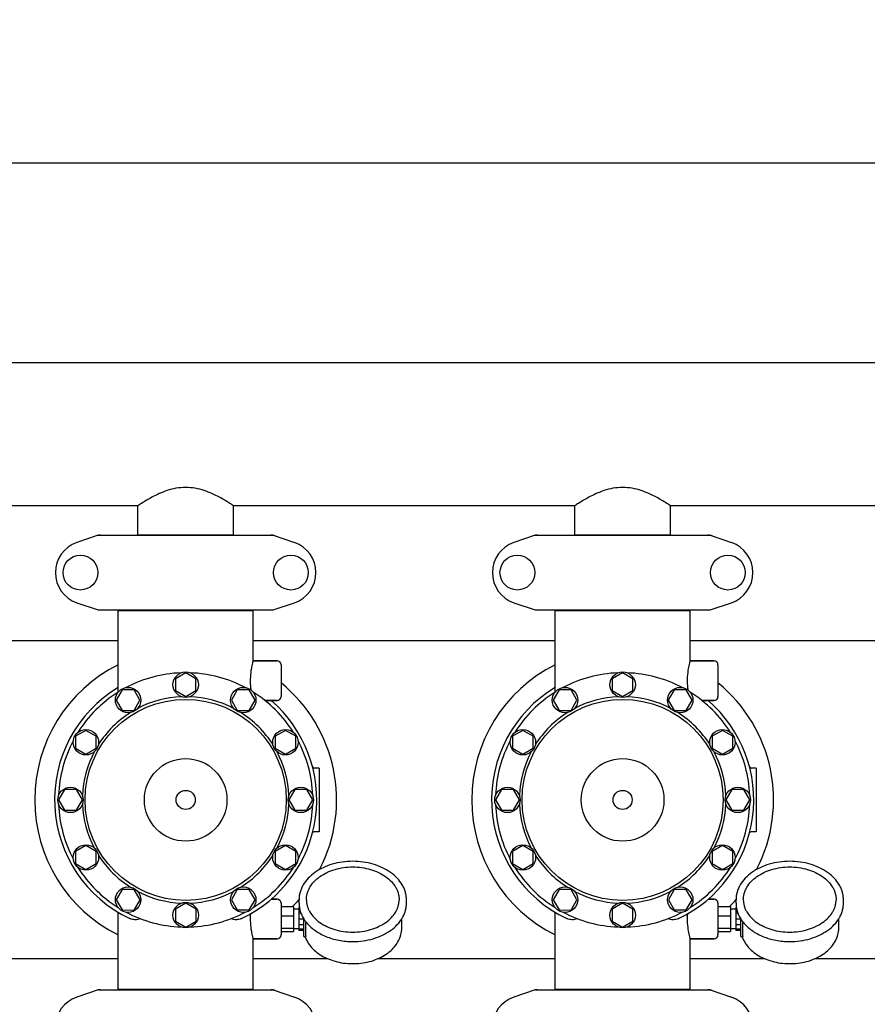
# Model space of a CAD drawing. Units: millimetres. Extents: x 7640 to 12449, y 291 to 6945.
# Drawn here: x 8537 to 9071, y 2804 to 3423 of the extents above; entities that cross this region are included whole.
import ezdxf

# ---------------------------------------------------------------- set-up
doc = ezdxf.new("R2010")
doc.units = ezdxf.units.MM
doc.layers.add('COTAS', color=7, linetype='Continuous')
doc.styles.add('ARIAL', font='arial.ttf')
doc.dimstyles.new('Diseño_PlanosFabricacion', dxfattribs={"dimtxt": 40, "dimasz": 45, "dimexe": 10, "dimexo": 10, "dimgap": 10, "dimtad": 1, "dimtih": 1, "dimtoh": 1, "dimdec": 0, "dimzin": 1, "dimdsep": 46, "dimtxsty": 'ARIAL', "dimcen": 15, "dimadec": 0, "dimazin": 0, "dimtp": 0.05, "dimtm": 0.05, "dimtfac": 1, "dimtdec": 0, "dimtofl": 0, "dimtmove": 0, "dimatfit": 3, "dimfxl": 0, "dimtolj": 1, "dimarcsym": 0})

# ---------------------------------------------------------------- blocks, each defined once
blk = doc.blocks.new('*D3')
at = {"layer": 'COTAS', "color": 0, "lineweight": -2}
for p, q in [((8132.82, 3014.27), (8132.82, 3343.31)), ((10268.82, 3226.47), (10268.82, 3343.31)), ((8177.82, 3333.31), (10223.82, 3333.31))]:
    blk.add_line(p, q, dxfattribs=at)
at = {"layer": 'COTAS', "color": 0}
for points in [[(8177.82, 3340.81), (8177.82, 3325.81), (8132.82, 3333.31)], [(10223.82, 3340.81), (10223.82, 3325.81), (10268.82, 3333.31)]]:
    blk.add_solid(points, dxfattribs=at)
at = {"layer": 'COTAS', "color": 0, "insert": (9200.82, 3363.75), "char_height": 40, "attachment_point": 5, "style": 'ARIAL'}
blk.add_mtext('\\A1;2136 mm', dxfattribs=at)

msp = doc.modelspace()

# ---------------------------------------------------------------- linework, layer by layer
for p, q in [((10073.82, 3207.47), (8309.82, 3207.47)), ((10073.82, 3207.47), (8309.82, 3207.47)), ((8611.67, 3117.47), (8396.97, 3117.47)), ((8611.67, 3099.3), (8611.67, 3117.47)), ((8611.67, 3099.3), (8611.67, 3117.47)), ((8671.97, 3099.3), (8671.97, 3117.47)), ((8671.97, 3099.3), (8671.97, 3117.47)), ((8886.67, 3117.47), (8671.97, 3117.47)), ((8886.67, 3099.3), (8886.67, 3117.47)), ((8886.67, 3099.3), (8886.67, 3117.47)), ((8946.97, 3099.3), (8946.97, 3117.47)), ((8946.97, 3099.3), (8946.97, 3117.47)), ((9161.67, 3117.47), (8946.97, 3117.47)), ((8586.72, 3098.94), (8573.39, 3094.41)), ((8586.93, 3098.97), (8696.72, 3098.97)), ((8611.67, 3099.3), (8671.97, 3099.3)), ((8613.27, 3098.97), (8613.27, 3099.3)), ((8670.37, 3098.97), (8670.37, 3099.3)), ((8696.92, 3098.94), (8710.25, 3094.41)), ((8861.72, 3098.94), (8848.39, 3094.41)), ((8861.93, 3098.97), (8971.72, 3098.97)), ((8886.67, 3099.3), (8946.97, 3099.3)), ((8888.27, 3098.97), (8888.27, 3099.3)), ((8945.37, 3098.97), (8945.37, 3099.3)), ((8971.92, 3098.94), (8985.25, 3094.41)), ((8573.39, 3056.53), (8586.72, 3052.01)), ((8696.92, 3052.01), (8710.25, 3056.53)), ((8848.39, 3056.53), (8861.72, 3052.01)), ((8971.92, 3052.01), (8985.25, 3056.53)), ((8586.93, 3051.97), (8696.72, 3051.97)), ((8599.32, 3003.18), (8599.32, 3051.64)), ((8599.32, 3051.64), (8684.32, 3051.64)), ((8601.22, 3051.64), (8601.22, 3051.97)), ((8682.42, 3051.64), (8682.42, 3051.97)), ((8684.32, 3019.97), (8684.32, 3051.64)), ((8861.93, 3051.97), (8971.72, 3051.97)), ((8874.32, 3003.18), (8874.32, 3051.64)), ((8874.32, 3051.64), (8959.32, 3051.64)), ((8876.22, 3051.64), (8876.22, 3051.97)), ((8957.42, 3051.64), (8957.42, 3051.97)), ((8959.32, 3019.97), (8959.32, 3051.64)), ((8599.32, 3032.47), (8442.37, 3032.47)), ((8874.32, 3032.47), (8684.32, 3032.47)), ((9136.27, 3032.47), (8959.32, 3032.47)), ((8699.32, 3019.97), (8684.32, 3019.97)), ((8684.32, 3019.97), (8699.32, 3019.97)), ((8701.82, 3017.47), (8701.82, 2997.47)), ((8974.32, 3019.97), (8959.32, 3019.97)), ((8959.32, 3019.97), (8974.32, 3019.97)), ((8976.82, 3017.47), (8976.82, 2997.47)), ((8641.82, 3012.47), (8635.32, 3008.72)), ((8648.31, 3008.72), (8641.82, 3012.47)), ((8916.82, 3012.47), (8910.32, 3008.72)), ((8923.31, 3008.72), (8916.82, 3012.47)), ((8635.32, 3008.72), (8635.32, 3001.22)), ((8648.31, 3001.22), (8648.31, 3008.72)), ((8910.32, 3008.72), (8910.32, 3001.22)), ((8923.31, 3001.22), (8923.31, 3008.72)), ((8601.82, 3001.75), (8598.07, 2995.26)), ((8599.32, 3000.24), (8599.32, 3003.18)), ((8609.32, 3001.75), (8601.82, 3001.75)), ((8613.07, 2995.26), (8609.32, 3001.75)), ((8635.32, 3001.22), (8641.82, 2997.47)), ((8641.82, 2997.47), (8648.31, 3001.22)), ((8674.32, 3001.76), (8670.57, 2995.26)), ((8681.82, 3001.75), (8674.32, 3001.76)), ((8685.57, 2995.26), (8681.82, 3001.75)), ((8876.82, 3001.75), (8873.07, 2995.26)), ((8874.32, 3000.24), (8874.32, 3003.18)), ((8884.32, 3001.75), (8876.82, 3001.75)), ((8888.07, 2995.26), (8884.32, 3001.75)), ((8910.32, 3001.22), (8916.82, 2997.47)), ((8916.82, 2997.47), (8923.31, 3001.22)), ((8949.32, 3001.76), (8945.57, 2995.26)), ((8956.82, 3001.75), (8949.32, 3001.76)), ((8960.57, 2995.26), (8956.82, 3001.75)), ((8598.07, 2995.26), (8601.82, 2988.76)), ((8609.32, 2988.76), (8613.07, 2995.26)), ((8670.57, 2995.26), (8674.32, 2988.76)), ((8681.82, 2988.77), (8685.57, 2995.26)), ((8699.32, 2994.97), (8691.76, 2994.97)), ((8691.76, 2994.97), (8699.32, 2994.97)), ((8873.07, 2995.26), (8876.82, 2988.76)), ((8884.32, 2988.76), (8888.07, 2995.26)), ((8945.57, 2995.26), (8949.32, 2988.76)), ((8956.82, 2988.77), (8960.57, 2995.26)), ((8974.32, 2994.97), (8966.76, 2994.97)), ((8966.76, 2994.97), (8974.32, 2994.97)), ((8601.82, 2988.76), (8609.32, 2988.76)), ((8674.32, 2988.76), (8681.82, 2988.77)), ((8876.82, 2988.76), (8884.32, 2988.76)), ((8949.32, 2988.76), (8956.82, 2988.77)), ((8579.03, 2976.22), (8572.54, 2972.47)), ((8585.53, 2972.47), (8579.03, 2976.22)), ((8704.61, 2976.23), (8698.11, 2972.48)), ((8711.1, 2972.47), (8704.61, 2976.23)), ((8854.03, 2976.22), (8847.54, 2972.47)), ((8860.53, 2972.47), (8854.03, 2976.22)), ((8979.61, 2976.23), (8973.11, 2972.48)), ((8986.1, 2972.47), (8979.61, 2976.23)), ((8572.54, 2972.47), (8572.54, 2964.97)), ((8585.53, 2964.97), (8585.53, 2972.47)), ((8698.11, 2972.48), (8698.11, 2964.97)), ((8711.1, 2964.98), (8711.1, 2972.47)), ((8847.54, 2972.47), (8847.54, 2964.97)), ((8860.53, 2964.97), (8860.53, 2972.47)), ((8973.11, 2972.48), (8973.11, 2964.97)), ((8986.1, 2964.98), (8986.1, 2972.47)), ((8572.54, 2964.97), (8579.03, 2961.22)), ((8579.03, 2961.22), (8585.53, 2964.97)), ((8698.11, 2964.97), (8704.61, 2961.23)), ((8704.61, 2961.23), (8711.1, 2964.98)), ((8847.54, 2964.97), (8854.03, 2961.22)), ((8854.03, 2961.22), (8860.53, 2964.97)), ((8973.11, 2964.97), (8979.61, 2961.23)), ((8979.61, 2961.23), (8986.1, 2964.98)), ((8725.82, 2952.47), (8722.64, 2952.47)), ((8725.82, 2952.47), (8725.82, 2912.47)), ((9000.82, 2952.47), (8997.64, 2952.47)), ((9000.82, 2952.47), (9000.82, 2912.47)), ((8565.57, 2938.96), (8561.82, 2932.47)), ((8573.07, 2938.96), (8565.57, 2938.96)), ((8576.82, 2932.47), (8573.07, 2938.96)), ((8710.58, 2938.97), (8706.82, 2932.47)), ((8718.08, 2938.97), (8710.58, 2938.97)), ((8721.82, 2932.47), (8718.08, 2938.97)), ((8840.57, 2938.96), (8836.82, 2932.47)), ((8848.07, 2938.96), (8840.57, 2938.96)), ((8851.82, 2932.47), (8848.07, 2938.96)), ((8985.58, 2938.97), (8981.82, 2932.47)), ((8993.08, 2938.97), (8985.58, 2938.97)), ((8996.82, 2932.47), (8993.08, 2938.97)), ((8561.82, 2932.47), (8565.57, 2925.97)), ((8573.07, 2925.97), (8576.82, 2932.47)), ((8706.82, 2932.47), (8710.58, 2925.98)), ((8718.08, 2925.98), (8721.82, 2932.47)), ((8836.82, 2932.47), (8840.57, 2925.97)), ((8848.07, 2925.97), (8851.82, 2932.47)), ((8981.82, 2932.47), (8985.58, 2925.98)), ((8993.08, 2925.98), (8996.82, 2932.47)), ((8565.57, 2925.97), (8573.07, 2925.97)), ((8710.58, 2925.98), (8718.08, 2925.98)), ((8840.57, 2925.97), (8848.07, 2925.97)), ((8985.58, 2925.98), (8993.08, 2925.98)), ((8725.82, 2912.47), (8722.64, 2912.47)), ((9000.82, 2912.47), (8997.64, 2912.47)), ((8579.04, 2903.72), (8572.54, 2899.97)), ((8572.54, 2899.97), (8572.54, 2892.47)), ((8585.53, 2899.97), (8579.04, 2903.72)), ((8585.53, 2892.47), (8585.53, 2899.97)), ((8704.61, 2903.72), (8698.11, 2899.97)), ((8698.11, 2899.97), (8698.12, 2892.47)), ((8711.11, 2899.97), (8704.61, 2903.72)), ((8711.1, 2892.47), (8711.11, 2899.97)), ((8854.04, 2903.72), (8847.54, 2899.97)), ((8847.54, 2899.97), (8847.54, 2892.47)), ((8860.53, 2899.97), (8854.04, 2903.72)), ((8860.53, 2892.47), (8860.53, 2899.97)), ((8979.61, 2903.72), (8973.11, 2899.97)), ((8973.11, 2899.97), (8973.12, 2892.47)), ((8986.11, 2899.97), (8979.61, 2903.72)), ((8986.1, 2892.47), (8986.11, 2899.97)), ((8572.54, 2892.47), (8579.04, 2888.72)), ((8579.04, 2888.72), (8585.53, 2892.47)), ((8698.12, 2892.47), (8704.61, 2888.72)), ((8704.61, 2888.72), (8711.1, 2892.47)), ((8847.54, 2892.47), (8854.04, 2888.72)), ((8854.04, 2888.72), (8860.53, 2892.47)), ((8973.12, 2892.47), (8979.61, 2888.72)), ((8979.61, 2888.72), (8986.1, 2892.47)), ((8601.83, 2876.17), (8598.08, 2869.68)), ((8609.32, 2876.18), (8601.83, 2876.17)), ((8613.08, 2869.68), (8609.32, 2876.18)), ((8674.32, 2876.18), (8670.58, 2869.68)), ((8681.83, 2876.18), (8674.32, 2876.18)), ((8685.58, 2869.68), (8681.83, 2876.18)), ((8876.83, 2876.17), (8873.08, 2869.68)), ((8884.32, 2876.18), (8876.83, 2876.17)), ((8888.08, 2869.68), (8884.32, 2876.18)), ((8949.32, 2876.18), (8945.58, 2869.68)), ((8956.83, 2876.18), (8949.32, 2876.18)), ((8960.58, 2869.68), (8956.83, 2876.18)), ((8598.08, 2869.68), (8601.82, 2863.19)), ((8609.33, 2863.18), (8613.08, 2869.68)), ((8670.58, 2869.68), (8674.33, 2863.19)), ((8681.82, 2863.19), (8685.58, 2869.68)), ((8699.32, 2869.97), (8695.67, 2869.97)), ((8695.67, 2869.97), (8699.32, 2869.97)), ((8713.17, 2867.51), (8713.17, 2869.63)), ((8780.77, 2867.51), (8780.77, 2869.63)), ((8873.08, 2869.68), (8876.82, 2863.19)), ((8884.33, 2863.18), (8888.08, 2869.68)), ((8945.58, 2869.68), (8949.33, 2863.19)), ((8956.82, 2863.19), (8960.58, 2869.68)), ((8974.32, 2869.97), (8970.67, 2869.97)), ((8970.67, 2869.97), (8974.32, 2869.97)), ((8988.17, 2867.51), (8988.17, 2869.63)), ((9055.77, 2867.51), (9055.77, 2869.63)), ((8601.82, 2863.19), (8609.33, 2863.18)), ((8641.82, 2867.47), (8635.33, 2863.72)), ((8635.33, 2863.72), (8635.33, 2856.22)), ((8648.32, 2863.72), (8641.82, 2867.47)), ((8648.32, 2856.22), (8648.32, 2863.72)), ((8674.33, 2863.19), (8681.82, 2863.19)), ((8701.82, 2867.47), (8701.82, 2847.47)), ((8701.82, 2865.29), (8709.67, 2865.29)), ((8709.67, 2865.29), (8709.67, 2849.65)), ((8713.12, 2863.62), (8709.67, 2863.62)), ((8713.12, 2864.72), (8713.12, 2850.22)), ((8713.41, 2864.72), (8713.12, 2864.72)), ((8713.6, 2863.73), (8713.12, 2863.73)), ((8876.82, 2863.19), (8884.33, 2863.18)), ((8916.82, 2867.47), (8910.33, 2863.72)), ((8910.33, 2863.72), (8910.33, 2856.22)), ((8923.32, 2863.72), (8916.82, 2867.47)), ((8923.32, 2856.22), (8923.32, 2863.72)), ((8949.33, 2863.19), (8956.82, 2863.19)), ((8976.82, 2867.47), (8976.82, 2847.47)), ((8976.82, 2865.29), (8984.67, 2865.29)), ((8984.67, 2865.29), (8984.67, 2849.65)), ((8988.12, 2863.62), (8984.67, 2863.62)), ((8988.12, 2864.72), (8988.12, 2850.22)), ((8988.41, 2864.72), (8988.12, 2864.72)), ((8988.6, 2863.73), (8988.12, 2863.73)), ((8599.32, 2813.3), (8599.32, 2861.76)), ((8599.32, 2813.3), (8599.32, 2861.76)), ((8635.33, 2856.22), (8641.82, 2852.47)), ((8641.82, 2852.47), (8648.32, 2856.22)), ((8701.82, 2859.57), (8709.67, 2859.57)), ((8714.37, 2861.14), (8713.12, 2861.14)), ((8716.12, 2857.42), (8713.12, 2857.42)), ((8716.12, 2846.76), (8716.12, 2857.62)), ((8777.82, 2851.81), (8777.82, 2857.62)), ((8874.32, 2813.3), (8874.32, 2861.76)), ((8874.32, 2813.3), (8874.32, 2861.76)), ((8910.33, 2856.22), (8916.82, 2852.47)), ((8916.82, 2852.47), (8923.32, 2856.22)), ((8976.82, 2859.57), (8984.67, 2859.57)), ((8989.37, 2861.14), (8988.12, 2861.14)), ((8991.12, 2857.42), (8988.12, 2857.42)), ((8991.12, 2846.76), (8991.12, 2857.62)), ((9052.82, 2851.81), (9052.82, 2857.62)), ((8701.82, 2851.74), (8709.67, 2851.74)), ((8713.12, 2851.32), (8709.67, 2851.32)), ((8716.12, 2853.89), (8713.12, 2853.89)), ((8716.12, 2851.17), (8713.12, 2851.17)), ((8716.12, 2850.22), (8713.12, 2850.22)), ((8717.38, 2846.85), (8717.38, 2855.19)), ((8976.82, 2851.74), (8984.67, 2851.74)), ((8988.12, 2851.32), (8984.67, 2851.32)), ((8991.12, 2853.89), (8988.12, 2853.89)), ((8991.12, 2851.17), (8988.12, 2851.17)), ((8991.12, 2850.22), (8988.12, 2850.22)), ((8992.38, 2846.85), (8992.38, 2855.19)), ((8684.32, 2813.3), (8684.32, 2844.97)), ((8699.32, 2844.97), (8684.32, 2844.97)), ((8684.32, 2844.97), (8699.32, 2844.97)), ((8701.82, 2849.65), (8709.67, 2849.65)), ((8716.62, 2846.26), (8717.21, 2846.26)), ((8717.08, 2846.26), (8717.09, 2846.22)), ((8959.32, 2813.3), (8959.32, 2844.97)), ((8974.32, 2844.97), (8959.32, 2844.97)), ((8959.32, 2844.97), (8974.32, 2844.97)), ((8976.82, 2849.65), (8984.67, 2849.65)), ((8991.62, 2846.26), (8992.21, 2846.26)), ((8992.08, 2846.26), (8992.09, 2846.22)), ((8599.32, 2832.47), (8487.57, 2832.47)), ((8731.38, 2832.47), (8684.32, 2832.47)), ((8874.32, 2832.47), (8762.57, 2832.47)), ((9006.38, 2832.47), (8959.32, 2832.47)), ((9136.27, 2832.47), (9037.57, 2832.47)), ((8586.72, 2812.94), (8573.39, 2808.41)), ((8586.93, 2812.97), (8696.72, 2812.97)), ((8599.32, 2813.3), (8684.32, 2813.3)), ((8601.22, 2812.97), (8601.22, 2813.3)), ((8682.42, 2812.97), (8682.42, 2813.3)), ((8696.92, 2812.94), (8710.25, 2808.41)), ((8861.72, 2812.94), (8848.39, 2808.41)), ((8861.93, 2812.97), (8971.72, 2812.97)), ((8874.32, 2813.3), (8959.32, 2813.3)), ((8876.22, 2812.97), (8876.22, 2813.3)), ((8957.42, 2812.97), (8957.42, 2813.3)), ((8971.92, 2812.94), (8985.25, 2808.41))]:
    msp.add_line(p, q)
for centre, radius in [((8575.57, 3075.47), 10.94), ((8708.07, 3075.47), 10.94), ((8850.57, 3075.47), 10.94), ((8983.07, 3075.47), 10.94), ((8641.82, 3004.97), 8), ((8916.82, 3004.97), 8), ((8605.57, 2995.26), 8), ((8678.07, 2995.26), 8), ((8880.57, 2995.26), 8), ((8953.07, 2995.26), 8), ((8641.82, 2932.47), 63.27), ((8916.82, 2932.47), 63.27), ((8579.04, 2968.72), 8), ((8704.61, 2968.72), 8), ((8854.04, 2968.72), 8), ((8979.61, 2968.72), 8), ((8641.82, 2932.47), 26), ((8916.82, 2932.47), 26), ((8569.32, 2932.47), 8), ((8641.82, 2932.47), 6), ((8714.32, 2932.47), 8), ((8844.32, 2932.47), 8), ((8916.82, 2932.47), 6), ((8989.32, 2932.47), 8), ((8579.04, 2896.22), 8), ((8704.61, 2896.22), 8), ((8854.04, 2896.22), 8), ((8979.61, 2896.22), 8), ((8605.57, 2869.68), 8), ((8678.07, 2869.68), 8), ((8880.57, 2869.68), 8), ((8953.07, 2869.68), 8), ((8641.82, 2859.97), 8), ((8916.82, 2859.97), 8)]:
    msp.add_circle(centre, radius)
for centre, radius, start, end in [((8586.93, 3098.32), 0.654, 90.06342, 108.69782), ((8696.71, 3098.32), 0.654, 71.30171, 89.93705), ((8861.93, 3098.32), 0.654, 90.06342, 108.69782), ((8971.71, 3098.32), 0.654, 71.30171, 89.93705), ((8579.82, 3075.47), 20, 108.76124, 251.23876), ((8703.82, 3075.47), 20, 288.76124, 71.23876), ((8854.82, 3075.47), 20, 108.76124, 251.23876), ((8978.82, 3075.47), 20, 288.76124, 71.23876), ((8586.93, 3052.63), 0.654, 251.30218, 269.93658), ((8696.71, 3052.63), 0.654, 270.06295, 288.69829), ((8861.93, 3052.63), 0.654, 251.30218, 269.93658), ((8971.71, 3052.63), 0.654, 270.06295, 288.69829), ((8641.82, 2932.47), 95, 116.57788, 243.42212), ((8699.32, 3017.47), 2.5, 0, 90), ((8916.82, 2932.47), 95, 116.57788, 243.42212), ((8974.32, 3017.47), 2.5, 0, 90), ((8641.82, 2932.47), 80, 92.09452, 117.90548), ((8641.82, 2932.47), 80, 62.09452, 87.90548), ((8916.82, 2932.47), 80, 92.09452, 117.90548), ((8916.82, 2932.47), 80, 62.09452, 87.90548), ((8641.82, 2932.47), 95, 332.55586, 50.82919), ((8916.82, 2932.47), 95, 332.55586, 50.82919), ((8641.82, 2932.47), 82.5, 121.00816, 244.8603), ((8641.82, 2932.47), 80, 122.09452, 147.90548), ((8724.63, 3007.58), 42.19, 184.59399, 188.07007), ((8641.82, 2932.47), 80, 32.09452, 57.90548), ((8916.82, 2932.47), 82.5, 121.00816, 244.8603), ((8916.82, 2932.47), 80, 122.09452, 147.90548), ((8999.63, 3007.58), 42.19, 184.59399, 188.07007), ((8916.82, 2932.47), 80, 32.09452, 57.90548), ((8641.82, 2932.47), 65, 92.32369, 117.67631), ((8641.82, 2932.47), 65, 62.32369, 87.67631), ((8641.82, 2932.47), 82.5, 295.1397, 49.2538), ((8699.32, 2997.47), 2.5, 270, 0), ((8916.82, 2932.47), 65, 92.32369, 117.67631), ((8916.82, 2932.47), 65, 62.32369, 87.67631), ((8916.82, 2932.47), 82.5, 295.1397, 49.2538), ((8974.32, 2997.47), 2.5, 270, 0), ((8641.82, 2932.47), 65, 122.32369, 147.67631), ((8641.82, 2932.47), 65, 32.32369, 57.67631), ((8916.82, 2932.47), 65, 122.32369, 147.67631), ((8916.82, 2932.47), 65, 32.32369, 57.67631), ((8641.82, 2932.47), 80, 152.09452, 177.90548), ((8641.82, 2932.47), 80, 2.09452, 27.90548), ((8916.82, 2932.47), 80, 152.09452, 177.90548), ((8916.82, 2932.47), 80, 2.09452, 27.90548), ((8641.82, 2932.47), 65, 152.32369, 177.67631), ((8641.82, 2932.47), 65, 2.32369, 27.67631), ((8916.82, 2932.47), 65, 152.32369, 177.67631), ((8916.82, 2932.47), 65, 2.32369, 27.67631), ((8722.64, 2953.47), 1, 194.5604, 269.99751), ((8997.64, 2953.47), 1, 194.5604, 269.99751), ((8641.82, 2932.47), 80, 182.09452, 207.90548), ((8641.82, 2932.47), 65, 182.32369, 207.67631), ((8641.82, 2932.47), 65, 332.32369, 357.67631), ((8641.82, 2932.47), 80, 332.09452, 357.90548), ((8916.82, 2932.47), 80, 182.09452, 207.90548), ((8916.82, 2932.47), 65, 182.32369, 207.67631), ((8916.82, 2932.47), 65, 332.32369, 357.67631), ((8916.82, 2932.47), 80, 332.09452, 357.90548), ((8722.64, 2911.47), 1, 90.00249, 165.4396), ((8997.64, 2911.47), 1, 90.00249, 165.4396), ((8641.82, 2932.47), 65, 212.32369, 237.67631), ((8641.82, 2932.47), 65, 302.32369, 327.67631), ((8916.82, 2932.47), 65, 212.32369, 237.67631), ((8916.82, 2932.47), 65, 302.32369, 327.67631), ((8641.82, 2932.47), 80, 212.09452, 237.90548), ((8641.82, 2932.47), 80, 302.09452, 327.90548), ((8916.82, 2932.47), 80, 212.09452, 237.90548), ((8916.82, 2932.47), 80, 302.09452, 327.90548), ((8641.82, 2932.47), 65, 242.32369, 267.67631), ((8641.82, 2932.47), 65, 272.32369, 297.67631), ((8916.82, 2932.47), 65, 242.32369, 267.67631), ((8916.82, 2932.47), 65, 272.32369, 297.67631), ((8699.32, 2867.47), 2.5, 0, 90), ((8641.82, 2932.47), 95, 314.9985, 318.69035), ((8974.32, 2867.47), 2.5, 0, 90), ((8916.82, 2932.47), 95, 314.9985, 318.69035), ((8641.82, 2932.47), 80, 242.09452, 267.90548), ((8641.82, 2932.47), 80, 272.09452, 297.90548), ((8734.42, 2869.04), 21.58, 211.86594, 212.3794), ((8735.2, 2869.55), 22.51, 212.40425, 218.83274), ((8916.82, 2932.47), 80, 242.09452, 267.90548), ((8916.82, 2932.47), 80, 272.09452, 297.90548), ((9009.42, 2869.04), 21.58, 211.86594, 212.3794), ((9010.2, 2869.55), 22.51, 212.40425, 218.83274), ((8699.32, 2847.47), 2.5, 270, 0), ((8716.62, 2846.76), 0.5, 179.99824, 270), ((8974.32, 2847.47), 2.5, 270, 0), ((8991.62, 2846.76), 0.5, 179.99824, 270), ((8586.93, 2812.32), 0.654, 90.06295, 108.69829), ((8696.71, 2812.32), 0.654, 71.30218, 89.93658), ((8861.93, 2812.32), 0.654, 90.06295, 108.69829), ((8971.71, 2812.32), 0.654, 71.30218, 89.93658), ((8579.82, 2789.47), 20, 108.76124, 251.23876), ((8703.82, 2789.47), 20, 288.76124, 71.23876), ((8854.82, 2789.47), 20, 108.76124, 251.23876), ((8978.82, 2789.47), 20, 288.76124, 71.23876)]:
    msp.add_arc(centre, radius, start, end)
for centre, major_axis, start_param, end_param in [((8588.27, 3090.18), (1.43, -8.68), 9.26866, 9.580896), ((8695.37, 3090.18), (-1.43, -8.68), 2.985475, 3.297711), ((8863.27, 3090.18), (1.43, -8.68), 9.26866, 9.580896), ((8970.37, 3090.18), (-1.43, -8.68), 2.985475, 3.297711), ((8588.27, 3060.76), (1.43, 8.68), 2.985475, 3.297711), ((8695.37, 3060.76), (-1.43, 8.68), 9.26866, 9.580896), ((8863.27, 3060.76), (1.43, 8.68), 2.985475, 3.297711), ((8970.37, 3060.76), (-1.43, 8.68), 9.26866, 9.580896), ((8588.27, 2804.18), (1.43, -8.68), 2.985475, 3.297711), ((8695.37, 2804.18), (-1.43, -8.68), 9.26866, 9.580896), ((8863.27, 2804.18), (1.43, -8.68), 2.985475, 3.297711), ((8970.37, 2804.18), (-1.43, -8.68), 9.26866, 9.580896)]:
    msp.add_ellipse(centre, major_axis=major_axis, ratio=0.95277, start_param=start_param, end_param=end_param)
for points, knots in [([(8671.97, 3117.47), (8671.17, 3118.01), (8668.26, 3119.92), (8662.3, 3123.47), (8655.04, 3126.8), (8647.81, 3128.7), (8641.79, 3129.25), (8635.77, 3128.69), (8628.56, 3126.78), (8621.32, 3123.46), (8615.37, 3119.91), (8612.47, 3118), (8611.67, 3117.47)], [0, 0, 0, 0, 0.044102, 0.159357, 0.318074, 0.40757, 0.500512, 0.593406, 0.682798, 0.84123, 0.956113, 1, 1, 1, 1]), ([(8946.97, 3117.47), (8946.17, 3118.01), (8943.26, 3119.92), (8937.3, 3123.47), (8930.04, 3126.8), (8922.81, 3128.7), (8916.79, 3129.25), (8910.77, 3128.69), (8903.56, 3126.78), (8896.32, 3123.46), (8890.37, 3119.91), (8887.47, 3118), (8886.67, 3117.47)], [0, 0, 0, 0, 0.044102, 0.159357, 0.318074, 0.40757, 0.500512, 0.593406, 0.682798, 0.84123, 0.956113, 1, 1, 1, 1]), ([(8684.32, 3019.97), (8684.2, 3019.54), (8683.74, 3017.92), (8682.99, 3014.59), (8682.38, 3009.75), (8682.42, 3006.1), (8682.57, 3004.21)], [0, 0, 0, 0, 0.084584, 0.315512, 0.642203, 1, 1, 1, 1]), ([(8959.32, 3019.97), (8959.2, 3019.54), (8958.74, 3017.92), (8957.99, 3014.59), (8957.38, 3009.75), (8957.42, 3006.1), (8957.57, 3004.21)], [0, 0, 0, 0, 0.084584, 0.315512, 0.642203, 1, 1, 1, 1]), ([(8746.97, 2893.83), (8744.78, 2893.83), (8740.43, 2893.53), (8734.12, 2892.18), (8728.29, 2889.99), (8723.14, 2887.02), (8718.87, 2883.38), (8716.15, 2879.81), (8714.61, 2876.77), (8713.78, 2874.43), (8713.28, 2872.05), (8713.17, 2870.43), (8713.17, 2869.63)], [0, 0, 0, 0, 0.143598, 0.284568, 0.42059, 0.549903, 0.671614, 0.785951, 0.840874, 0.894608, 0.94752, 1, 1, 1, 1]), ([(8780.77, 2869.63), (8780.77, 2870.43), (8780.66, 2872.05), (8780.16, 2874.43), (8779.33, 2876.77), (8777.79, 2879.81), (8775.07, 2883.38), (8770.8, 2887.02), (8765.65, 2889.99), (8759.82, 2892.18), (8753.52, 2893.53), (8749.17, 2893.83), (8746.97, 2893.83)], [0, 0, 0, 0, 0.05248, 0.105391, 0.159126, 0.214049, 0.328386, 0.450098, 0.57941, 0.715432, 0.856402, 1, 1, 1, 1]), ([(9021.97, 2893.83), (9019.78, 2893.83), (9015.43, 2893.53), (9009.12, 2892.18), (9003.29, 2889.99), (8998.14, 2887.02), (8993.87, 2883.38), (8991.15, 2879.81), (8989.61, 2876.77), (8988.78, 2874.43), (8988.28, 2872.05), (8988.17, 2870.43), (8988.17, 2869.63)], [0, 0, 0, 0, 0.143598, 0.284568, 0.42059, 0.549903, 0.671614, 0.785951, 0.840874, 0.894608, 0.94752, 1, 1, 1, 1]), ([(9055.77, 2869.63), (9055.77, 2870.43), (9055.66, 2872.05), (9055.16, 2874.43), (9054.33, 2876.77), (9052.79, 2879.81), (9050.07, 2883.38), (9045.8, 2887.02), (9040.65, 2889.99), (9034.82, 2892.18), (9028.52, 2893.53), (9024.17, 2893.83), (9021.97, 2893.83)], [0, 0, 0, 0, 0.05248, 0.105391, 0.159126, 0.214049, 0.328386, 0.450098, 0.57941, 0.715432, 0.856402, 1, 1, 1, 1]), ([(8717.77, 2869.63), (8717.77, 2870.31), (8717.87, 2871.67), (8718.29, 2873.69), (8719, 2875.66), (8720.31, 2878.25), (8722.65, 2881.3), (8726.33, 2884.42), (8730.77, 2886.97), (8735.83, 2888.86), (8741.29, 2890.02), (8745.07, 2890.28), (8746.97, 2890.28)], [0, 0, 0, 0, 0.051498, 0.103484, 0.156417, 0.210693, 0.324285, 0.445964, 0.575831, 0.712829, 0.855038, 1, 1, 1, 1]), ([(8746.97, 2890.28), (8748.88, 2890.28), (8752.65, 2890.02), (8758.12, 2888.86), (8763.17, 2886.97), (8767.62, 2884.42), (8771.3, 2881.3), (8773.63, 2878.25), (8774.95, 2875.66), (8775.65, 2873.69), (8776.08, 2871.67), (8776.17, 2870.31), (8776.17, 2869.63)], [0, 0, 0, 0, 0.144962, 0.287171, 0.424169, 0.554036, 0.675715, 0.789307, 0.843583, 0.896516, 0.948502, 1, 1, 1, 1]), ([(8992.77, 2869.63), (8992.77, 2870.31), (8992.87, 2871.67), (8993.29, 2873.69), (8994, 2875.66), (8995.31, 2878.25), (8997.65, 2881.3), (9001.33, 2884.42), (9005.77, 2886.97), (9010.83, 2888.86), (9016.29, 2890.02), (9020.07, 2890.28), (9021.97, 2890.28)], [0, 0, 0, 0, 0.051498, 0.103484, 0.156417, 0.210693, 0.324285, 0.445964, 0.575831, 0.712829, 0.855038, 1, 1, 1, 1]), ([(9021.97, 2890.28), (9023.88, 2890.28), (9027.65, 2890.02), (9033.12, 2888.86), (9038.17, 2886.97), (9042.62, 2884.42), (9046.3, 2881.3), (9048.63, 2878.25), (9049.95, 2875.66), (9050.65, 2873.69), (9051.08, 2871.67), (9051.17, 2870.31), (9051.17, 2869.63)], [0, 0, 0, 0, 0.144962, 0.287171, 0.424169, 0.554036, 0.675715, 0.789307, 0.843583, 0.896516, 0.948502, 1, 1, 1, 1]), ([(8717.77, 2869.63), (8717.77, 2868.98), (8717.87, 2867.65), (8718.28, 2865.69), (8718.97, 2863.76), (8720.27, 2861.22), (8722.59, 2858.22), (8726.25, 2855.12), (8730.7, 2852.59), (8735.77, 2850.7), (8741.26, 2849.54), (8745.06, 2849.28), (8746.97, 2849.28)], [0, 0, 0, 0, 0.050279, 0.101157, 0.153104, 0.206596, 0.319292, 0.440944, 0.571492, 0.709676, 0.853386, 1, 1, 1, 1]), ([(8746.97, 2849.28), (8748.89, 2849.28), (8752.68, 2849.54), (8758.18, 2850.7), (8763.24, 2852.59), (8767.69, 2855.12), (8771.36, 2858.22), (8773.67, 2861.22), (8774.97, 2863.76), (8775.66, 2865.69), (8776.08, 2867.65), (8776.17, 2868.98), (8776.17, 2869.63)], [0, 0, 0, 0, 0.146613, 0.290324, 0.428508, 0.559056, 0.680708, 0.793404, 0.846896, 0.898843, 0.949721, 1, 1, 1, 1]), ([(8992.77, 2869.63), (8992.77, 2868.98), (8992.87, 2867.65), (8993.28, 2865.69), (8993.97, 2863.76), (8995.27, 2861.22), (8997.59, 2858.22), (9001.25, 2855.12), (9005.7, 2852.59), (9010.77, 2850.7), (9016.26, 2849.54), (9020.06, 2849.28), (9021.97, 2849.28)], [0, 0, 0, 0, 0.050279, 0.101157, 0.153104, 0.206596, 0.319292, 0.440944, 0.571492, 0.709676, 0.853386, 1, 1, 1, 1]), ([(9021.97, 2849.28), (9023.89, 2849.28), (9027.68, 2849.54), (9033.18, 2850.7), (9038.24, 2852.59), (9042.69, 2855.12), (9046.36, 2858.22), (9048.67, 2861.22), (9049.97, 2863.76), (9050.66, 2865.69), (9051.08, 2867.65), (9051.17, 2868.98), (9051.17, 2869.63)], [0, 0, 0, 0, 0.146613, 0.290324, 0.428508, 0.559056, 0.680708, 0.793404, 0.846896, 0.898843, 0.949721, 1, 1, 1, 1]), ([(8713.17, 2867.51), (8713.17, 2866.66), (8713.3, 2864.95), (8713.86, 2862.43), (8714.79, 2859.97), (8715.62, 2858.41), (8716.1, 2857.65)], [0, 0, 0, 0, 0.244634, 0.491513, 0.742683, 1, 1, 1, 1]), ([(8746.97, 2843.32), (8749.17, 2843.32), (8753.52, 2843.62), (8759.82, 2844.96), (8765.65, 2847.15), (8770.8, 2850.12), (8775.07, 2853.77), (8777.79, 2857.33), (8779.33, 2860.38), (8780.16, 2862.71), (8780.66, 2865.1), (8780.77, 2866.71), (8780.77, 2867.51)], [0, 0, 0, 0, 0.143598, 0.284568, 0.42059, 0.549903, 0.671614, 0.785951, 0.840874, 0.894608, 0.94752, 1, 1, 1, 1]), ([(8988.17, 2867.51), (8988.17, 2866.66), (8988.3, 2864.95), (8988.86, 2862.43), (8989.79, 2859.97), (8990.62, 2858.41), (8991.1, 2857.65)], [0, 0, 0, 0, 0.244634, 0.491513, 0.742683, 1, 1, 1, 1]), ([(9021.97, 2843.32), (9024.17, 2843.32), (9028.52, 2843.62), (9034.82, 2844.96), (9040.65, 2847.15), (9045.8, 2850.12), (9050.07, 2853.77), (9052.79, 2857.33), (9054.33, 2860.38), (9055.16, 2862.71), (9055.66, 2865.1), (9055.77, 2866.71), (9055.77, 2867.51)], [0, 0, 0, 0, 0.143598, 0.284568, 0.42059, 0.549903, 0.671614, 0.785951, 0.840874, 0.894608, 0.94752, 1, 1, 1, 1]), ([(8613.53, 2857.66), (8612.38, 2857.25), (8610.06, 2856.84), (8607.75, 2857.33), (8606.77, 2857.79)], [0, 0, 0, 0, 0.531786, 1, 1, 1, 1]), ([(8676.87, 2857.79), (8675.9, 2857.33), (8673.58, 2856.84), (8671.27, 2857.25), (8670.12, 2857.66)], [0, 0, 0, 0, 0.468214, 1, 1, 1, 1]), ([(8682.57, 2860.74), (8682.42, 2858.84), (8682.38, 2855.19), (8682.99, 2850.35), (8683.74, 2847.02), (8684.2, 2845.4), (8684.32, 2844.97)], [0, 0, 0, 0, 0.357787, 0.684481, 0.915415, 1, 1, 1, 1]), ([(8888.53, 2857.66), (8887.38, 2857.25), (8885.06, 2856.84), (8882.75, 2857.33), (8881.77, 2857.79)], [0, 0, 0, 0, 0.531786, 1, 1, 1, 1]), ([(8951.87, 2857.79), (8950.9, 2857.33), (8948.58, 2856.84), (8946.27, 2857.25), (8945.12, 2857.66)], [0, 0, 0, 0, 0.468214, 1, 1, 1, 1]), ([(8957.57, 2860.74), (8957.42, 2858.84), (8957.38, 2855.19), (8957.99, 2850.35), (8958.74, 2847.02), (8959.2, 2845.4), (8959.32, 2844.97)], [0, 0, 0, 0, 0.357787, 0.684481, 0.915415, 1, 1, 1, 1]), ([(8717.09, 2846.22), (8717.57, 2844.86), (8718.89, 2842.21), (8721.74, 2838.67), (8725.39, 2835.61), (8729.7, 2833.09), (8734.55, 2831.17), (8739.77, 2829.91), (8745.22, 2829.33), (8750.73, 2829.46), (8756.11, 2830.29), (8761.22, 2831.8), (8765.89, 2833.94), (8769.97, 2836.67), (8773.34, 2839.92), (8775.88, 2843.6), (8777.46, 2847.61), (8777.82, 2850.43), (8777.82, 2851.81)], [0, 0, 0, 0, 0.054886, 0.112256, 0.172662, 0.236226, 0.302659, 0.371327, 0.441352, 0.511712, 0.581355, 0.649297, 0.714739, 0.777162, 0.836421, 0.892799, 0.946988, 1, 1, 1, 1]), ([(8717.33, 2855.88), (8717.34, 2855.82), (8717.37, 2855.59), (8717.38, 2855.36), (8717.38, 2855.19)], [0, 0, 0, 0, 0.274199, 1, 1, 1, 1]), ([(8717.67, 2855.44), (8719.21, 2853.52), (8722.04, 2850.94), (8726.39, 2848.22), (8731.37, 2845.85), (8738.26, 2843.85), (8744.04, 2843.32), (8746.97, 2843.32)], [0, 0, 0, 0, 0.22566, 0.345956, 0.47076, 0.731046, 1, 1, 1, 1]), ([(8992.09, 2846.22), (8992.57, 2844.86), (8993.89, 2842.21), (8996.74, 2838.67), (9000.39, 2835.61), (9004.7, 2833.09), (9009.55, 2831.17), (9014.77, 2829.91), (9020.22, 2829.33), (9025.73, 2829.46), (9031.11, 2830.29), (9036.22, 2831.8), (9040.89, 2833.94), (9044.97, 2836.67), (9048.34, 2839.92), (9050.88, 2843.6), (9052.46, 2847.61), (9052.82, 2850.43), (9052.82, 2851.81)], [0, 0, 0, 0, 0.054886, 0.112256, 0.172662, 0.236226, 0.302659, 0.371327, 0.441352, 0.511712, 0.581355, 0.649297, 0.714739, 0.777162, 0.836421, 0.892799, 0.946988, 1, 1, 1, 1]), ([(8992.33, 2855.88), (8992.34, 2855.82), (8992.37, 2855.59), (8992.38, 2855.36), (8992.38, 2855.19)], [0, 0, 0, 0, 0.274199, 1, 1, 1, 1]), ([(8992.67, 2855.44), (8994.21, 2853.52), (8997.04, 2850.94), (9001.39, 2848.22), (9006.37, 2845.85), (9013.26, 2843.85), (9019.04, 2843.32), (9021.97, 2843.32)], [0, 0, 0, 0, 0.22566, 0.345956, 0.47076, 0.731046, 1, 1, 1, 1]), ([(8717.38, 2846.85), (8717.38, 2846.76), (8717.38, 2846.65), (8717.36, 2846.5), (8717.33, 2846.38), (8717.28, 2846.26), (8717.22, 2846.26)], [0, 0, 0, 0, 0.396022, 0.557672, 0.693678, 1, 1, 1, 1]), ([(8992.38, 2846.85), (8992.38, 2846.76), (8992.38, 2846.65), (8992.36, 2846.5), (8992.33, 2846.38), (8992.28, 2846.26), (8992.22, 2846.26)], [0, 0, 0, 0, 0.396022, 0.557672, 0.693678, 1, 1, 1, 1])]:
    msp.add_open_spline(points, degree=3, knots=knots)

# ---------------------------------------------------------------- dimensions: what is measured, and where the dimension line sits
at = {"layer": 'COTAS'}
dim = msp.add_linear_dim(base=(10268.82, 3333.31), p1=(8132.82, 3004.27), p2=(10268.82, 3216.47), dimstyle='Diseño_PlanosFabricacion', override={"dimpost": ' mm'}, dxfattribs=at)
dim.commit()
dim.dimension.update_dxf_attribs({"geometry": '*D3', "text_midpoint": (9200.82, 3333.31), "dimtype": 160})

doc.saveas('drawing.dxf')
